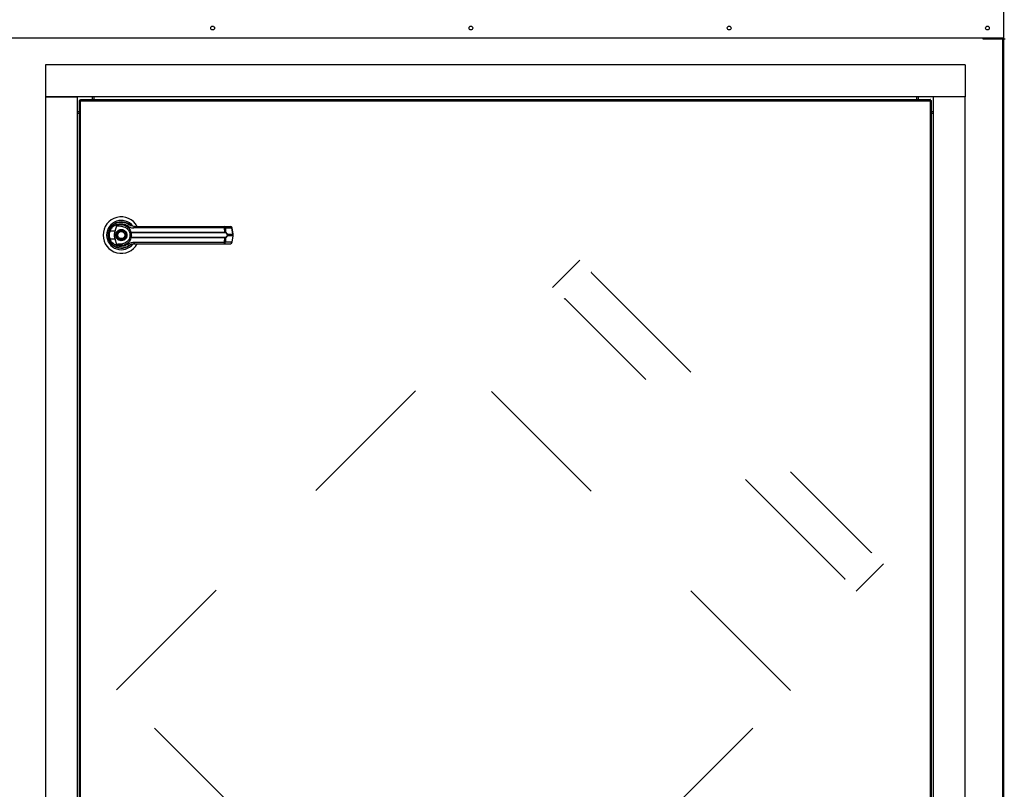
# Model space of a CAD drawing. Units: inches. Extents: x 0.3 to 10.6, y 0.4 to 8.2.
# Drawn here: x 6.8 to 7.5, y 3.2 to 3.8 of the extents above; entities that cross this region are included whole.
import ezdxf

# ---------------------------------------------------------------- set-up
doc = ezdxf.new("R2010")
doc.units = ezdxf.units.IN
doc.header["$MEASUREMENT"] = 0
doc.linetypes.add('HIDDEN', pattern=[0.075, 0.05, -0.025])
doc.layers.add('SERVICE_AREA_LINE', color=7, linetype='HIDDEN')
doc.styles.add('SLDTEXTSTYLE0', font='GOTHIC.TTF', dxfattribs={"width": 0.913})
doc.dimstyles.new('SLDDIMSTYLE0', dxfattribs={"dimtxt": 0.083333, "dimasz": 0.1, "dimexe": 0, "dimexo": 0.0625, "dimgap": 0.020833, "dimtad": 0, "dimtih": 1, "dimtoh": 1, "dimdec": 6, "dimlfac": 64, "dimrnd": 1e-09, "dimzin": 12, "dimdsep": 46, "dimlunit": 5, "dimtxsty": 'SLDTEXTSTYLE0', "dimsah": 1, "dimcen": 0.09, "dimadec": 0, "dimazin": 3, "dimtfac": 1, "dimtdec": 3, "dimtofl": 0, "dimtmove": 0, "dimatfit": 3, "dimfxl": 1, "dimfrac": 2, "dimtolj": 1, "dimtzin": 12, "dimarcsym": 0})

# ---------------------------------------------------------------- blocks, each defined once
blk = doc.blocks.new('_D')
at = {"layer": 'SERVICE_AREA_LINE'}
for p, q in [((6.01294, 3.87774), (6.01294, 4.70432)), ((7.97443, 3.69793), (7.97443, 4.70432)), ((6.01294, 4.57932), (6.53997, 4.57932)), ((7.97443, 4.57932), (7.37654, 4.57932))]:
    blk.add_line(p, q, dxfattribs=at)
for points in [[(6.01294, 4.57932), (6.11294, 4.56432), (6.11294, 4.59432)], [(7.97443, 4.57932), (7.87443, 4.59432), (7.87443, 4.56432)]]:
    blk.add_solid(points, dxfattribs=at)
at = {"layer": 'SERVICE_AREA_LINE', "char_height": 0.083333, "attachment_point": 1, "style": 'SLDTEXTSTYLE0'}
for s, insert in [('125 1/4"', (6.53997, 4.61956)), (' Overall', (6.96157, 4.61956))]:
    blk.add_mtext(s, dxfattribs=dict(at, insert=insert))

msp = doc.modelspace()

# ---------------------------------------------------------------- linework, layer by layer
at = {"color": 7, "linetype": 'Continuous', "lineweight": 25}
for p, q in [((7.53206054, 3.76657233), (7.53206054, 3.81548642)), ((6.04299803, 3.76657233), (7.53206054, 3.76657233)), ((7.5172168, 3.76555594), (7.5172168, 3.76657233)), ((7.53190429, 3.76555594), (7.5172168, 3.76555594)), ((7.53284179, 3.76555594), (7.53190429, 3.76555594)), ((7.53193711, 2.84344346), (7.53193711, 3.76555594)), ((7.50453867, 3.74729109), (6.85219489, 3.74729109)), ((6.85219489, 3.74729109), (6.85219489, 3.72479114)), ((7.50453867, 3.74729109), (7.50453867, 3.72479114)), ((7.50453867, 3.72479114), (6.85219489, 3.72479114)), ((6.85219489, 3.72479114), (6.87469491, 3.72479114)), ((6.85219489, 3.72479114), (6.85219489, 2.8977208)), ((6.87469491, 3.72479114), (6.87469491, 2.8977208)), ((6.87689525, 3.72283801), (7.47983834, 3.72283801)), ((6.87689525, 3.72221299), (6.87689525, 3.72283801)), ((6.88539808, 3.72479114), (6.88539808, 3.72283801)), ((6.88656993, 3.72479114), (6.88656993, 3.72283801)), ((7.47016367, 3.72283801), (7.47016367, 3.72479114)), ((7.47133554, 3.72283801), (7.47133554, 3.72479114)), ((7.47983834, 3.72221299), (7.47983834, 3.72283801)), ((7.50453867, 3.72479114), (7.48203867, 3.72479114)), ((7.48203867, 2.8977208), (7.48203867, 3.72479114)), ((7.50453867, 2.8977208), (7.50453867, 3.72479114)), ((6.87678474, 3.72210248), (6.8761598, 3.72210248)), ((6.8761598, 3.72210248), (6.8761598, 2.90040941)), ((6.87709728, 2.90061143), (6.87709728, 3.72190052)), ((6.87709728, 3.72190052), (7.47963632, 3.72190052)), ((7.47963632, 3.72190052), (7.47963632, 2.90061143)), ((7.47994883, 3.72210248), (7.48057382, 3.72210248)), ((7.48057382, 2.90040941), (7.48057382, 3.72210248)), ((6.8761598, 3.71408797), (6.87469491, 3.71408797)), ((6.8761598, 3.71291612), (6.87469491, 3.71291612)), ((7.48203867, 3.71408797), (7.48057382, 3.71408797)), ((7.48203867, 3.71291612), (7.48057382, 3.71291612)), ((6.89939651, 3.63319498), (6.89944, 3.6331515)), ((6.90151164, 3.62930748), (6.90267184, 3.63351852)), ((6.90904054, 3.6319542), (6.90905668, 3.63198206)), ((6.9094097, 3.63174168), (6.90904817, 3.6319674)), ((6.97880126, 3.63277831), (6.98340562, 3.63277831)), ((6.90151164, 3.62930748), (6.8979633, 3.62930748)), ((6.91254716, 3.62866098), (6.91280081, 3.62869127)), ((6.91284019, 3.62838818), (6.91264498, 3.62838048)), ((6.91280081, 3.62869127), (6.97933626, 3.62869127)), ((6.91284019, 3.62838818), (6.97928287, 3.62838818)), ((6.97918274, 3.63165522), (6.9149312, 3.63165522)), ((6.97933626, 3.62869127), (6.97918274, 3.63165522)), ((6.97975018, 3.63165522), (6.979907, 3.62861324)), ((6.97975018, 3.63165522), (6.98435451, 3.63165522)), ((6.98111596, 3.62716287), (6.98495144, 3.62716287)), ((6.98495144, 3.6260906), (6.98111596, 3.6260906)), ((6.98495144, 3.62716287), (6.98435451, 3.63165522)), ((6.98495144, 3.6260906), (6.98435451, 3.62159826)), ((6.98522214, 3.62721772), (6.98462522, 3.63171007)), ((6.98462522, 3.6215434), (6.98522214, 3.62603575)), ((6.98495144, 3.62716287), (6.98495144, 3.6260906)), ((6.98522214, 3.6260359), (6.98522214, 3.62721765)), ((6.89706476, 3.62396711), (6.89733382, 3.62319316)), ((6.8979633, 3.62394599), (6.90151164, 3.62394599)), ((6.89944, 3.62010198), (6.90049643, 3.62115841)), ((6.90267184, 3.61973495), (6.90151164, 3.62394599)), ((6.90272904, 3.61804207), (6.90258142, 3.61804207)), ((6.9093481, 3.61804207), (6.90923986, 3.61804207)), ((6.9095623, 3.61812956), (6.9093481, 3.61804207)), ((6.91280081, 3.62456228), (6.91254716, 3.62459249)), ((6.91284019, 3.62486536), (6.91264498, 3.62487299)), ((6.97933626, 3.62456228), (6.91280081, 3.62456228)), ((6.97928287, 3.62486536), (6.91284019, 3.62486536)), ((6.9149312, 3.62159826), (6.97918274, 3.62159826)), ((6.97880126, 3.62047517), (6.98340562, 3.62047517)), ((6.97918274, 3.62159826), (6.97933626, 3.62456228)), ((6.979907, 3.62464023), (6.97975018, 3.62159826)), ((6.98435451, 3.62159826), (6.97975018, 3.62159826))]:
    msp.add_line(p, q, dxfattribs=at)
at = {"color": 8, "linetype": 'Continuous', "lineweight": 25}
for p, q in [((7.53099961, 3.76555594), (7.53099961, 2.84344346)), ((7.53190429, 3.76555594), (7.53190429, 3.76657233))]:
    msp.add_line(p, q, dxfattribs=at)
at = {"color": 7, "linetype": 'HIDDEN', "lineweight": 18}
for p, q in [((7.21186668, 3.58947591), (7.23120163, 3.60881083)), ((7.23915659, 3.60019294), (7.23948804, 3.60052441)), ((7.23915659, 3.60019294), (7.43803037, 3.4013192)), ((7.22048457, 3.58152095), (7.2201531, 3.58118949)), ((7.41935833, 3.38264714), (7.22048457, 3.58152095)), ((6.90245675, 3.30398605), (7.14138151, 3.54291081)), ((7.38064877, 3.30364356), (7.14138151, 3.54291081)), ((7.43803037, 3.4013192), (7.43836183, 3.40165063)), ((7.42731328, 3.37402929), (7.44664823, 3.39336424)), ((7.41935833, 3.38264714), (7.41902687, 3.38231571)), ((7.14172401, 3.0647188), (6.90245675, 3.30398605)), ((7.14172401, 3.0647188), (7.38064877, 3.30364356))]:
    msp.add_line(p, q, dxfattribs=at)
at = {"color": 7, "linetype": 'Continuous', "lineweight": 25, "flags": 128}
for points in [[(6.89667823, 3.62683669), (6.89670316, 3.62591571), (6.89675471, 3.62541939)], [(6.89719383, 3.62968514), (6.89692022, 3.62874326), (6.89678896, 3.62807183)], [(6.91116103, 3.61892727), (6.91159589, 3.61923937), (6.91184463, 3.61943575)]]:
    msp.add_lwpolyline(points, dxfattribs=at)
at = {"color": 7, "linetype": 'Continuous', "lineweight": 25}
for centre, radius in [((6.97073242, 3.77349424), 0.00132812), ((7.15393554, 3.77349424), 0.00132812), ((7.33713867, 3.77349424), 0.00132812), ((7.52034179, 3.77349424), 0.00132812), ((6.90596476, 3.62662674), 0.00338337), ((6.90596476, 3.62662674), 0.0031373)]:
    msp.add_circle(centre, radius, dxfattribs=at)
for centre, radius, start, end in [((6.90596476, 3.62662674), 0.01291831, 28.52890021, 180), ((6.90596476, 3.62662674), 0.0104108, 37.89041259, 180), ((6.90596476, 3.62662674), 0.00941191, 46.61992919, 311.31373416), ((6.90596476, 3.62662674), 0.00928888, 46.49368726, 65.64642777), ((6.91191662, 3.63245391), 0.00160925, 104.96229708, 155.09388008), ((6.9164115, 3.63190316), 0.00150093, 144.33343207, 189.5085355), ((6.9780125, 3.63188406), 0.0011924, 348.93530797, 48.58654939), ((6.9786606, 3.63169703), 0.00109039, 357.8024674, 82.58802294), ((6.98340562, 3.631548), 0.00123031, 7.56882631, 90), ((6.98326494, 3.63169705), 0.00109037, 357.80147687, 82.5868306), ((6.90596476, 3.62662674), 0.01291831, 180, 331.39662544), ((6.90596476, 3.62662674), 0.0104108, 180, 322.304436), ((6.89949115, 3.63427768), 0.00519973, 244.20190705, 252.91252391), ((6.91304328, 3.6286767), 0.00049637, 181.81487605, 216.63839385), ((6.91360057, 3.62864108), 0.00080133, 176.4092076, 198.39670967), ((6.9787268, 3.62864238), 0.00061142, 335.43391333, 4.58650785), ((6.9795075, 3.62867038), 0.00040357, 302.27083871, 351.86043713), ((6.97950774, 3.62458325), 0.00040331, 8.12301204, 57.74571212), ((6.98070445, 3.62774048), 0.0007092, 292.70617243, 305.46775775), ((6.98070445, 3.625513), 0.0007092, 54.53224225, 67.29382757), ((6.89949453, 3.61896599), 0.0052101, 107.09135144, 115.78431331), ((6.91191662, 3.62079956), 0.00160925, 204.90611992, 255.03770292), ((6.90596476, 3.62662674), 0.00922736, 300.60540651, 313.43728153), ((6.91304328, 3.62457677), 0.00049637, 143.36160615, 178.18512395), ((6.91360135, 3.62461237), 0.0008021, 161.61394368, 183.58013905), ((6.9164115, 3.62135031), 0.00150093, 170.4914645, 215.66656793), ((6.9780125, 3.62136941), 0.0011924, 311.41345061, 11.06469203), ((6.9786606, 3.62155644), 0.00109039, 277.41197706, 2.1975326), ((6.97872622, 3.62461107), 0.00061199, 355.42735755, 24.55222127), ((6.98326494, 3.62155643), 0.00109037, 277.4131694, 2.19852313), ((6.98340562, 3.62170548), 0.00123031, 270, 352.43117369)]:
    msp.add_arc(centre, radius, start, end, dxfattribs=at)
at = {"color": 8, "linetype": 'Continuous', "lineweight": 25}
for centre, radius, start, end in [((6.9842735, 3.63275042), 0.0010982, 274.23023431, 288.67901018), ((6.98487028, 3.62825882), 0.00109895, 274.23521066, 288.67403383), ((6.98487124, 3.6249994), 0.00109414, 71.29408893, 85.79666658), ((6.98427446, 3.62050778), 0.00109341, 71.28919284, 85.80156267)]:
    msp.add_arc(centre, radius, start, end, dxfattribs=at)
at = {"color": 7, "linetype": 'Continuous', "lineweight": 25}
for points, knots in [([(6.87709728, 3.72190052), (6.87708044, 3.72202337), (6.87704676, 3.72226905), (6.8769962, 3.72257888), (6.8769458, 3.72279575), (6.8769121, 3.72282392), (6.87689525, 3.72283801)], [0, 0, 0, 0, 0.249992114, 0.4999863393, 0.750007886, 1, 1, 1, 1]), ([(7.47983834, 3.72283801), (7.47982151, 3.72282392), (7.47978783, 3.72279575), (7.47973734, 3.72257888), (7.47968683, 3.72226905), (7.47965316, 3.72202337), (7.47963632, 3.72190052)], [0, 0, 0, 0, 0.249990311, 0.500016843, 0.750009265, 1, 1, 1, 1]), ([(6.8761598, 3.72210248), (6.87617389, 3.72208567), (6.87620207, 3.72205204), (6.87641884, 3.7220015), (6.8767287, 3.72195095), (6.87697441, 3.72191733), (6.87709728, 3.72190052)], [0, 0, 0, 0, 0.249981794, 0.499979273, 0.749969968, 1, 1, 1, 1]), ([(6.87678474, 3.72210248), (6.87678945, 3.72208567), (6.87679889, 3.72205203), (6.87687116, 3.72200151), (6.8769744, 3.72195096), (6.87705632, 3.72191733), (6.87709728, 3.72190052)], [0, 0, 0, 0, 0.249959399, 0.500007725, 0.750002705, 1, 1, 1, 1]), ([(6.87709728, 3.72190052), (6.87708044, 3.72194145), (6.87704674, 3.72202334), (6.87699622, 3.72212662), (6.8769458, 3.72219894), (6.8769121, 3.72220831), (6.87689525, 3.72221299)], [0, 0, 0, 0, 0.2499223344, 0.5000217819, 0.7500147315, 1, 1, 1, 1]), ([(7.47983834, 3.72221299), (7.47982151, 3.72220831), (7.47978783, 3.72219894), (7.47973733, 3.72212664), (7.47968685, 3.72202334), (7.47965316, 3.72194145), (7.47963632, 3.72190052)], [0, 0, 0, 0, 0.249971149, 0.500003128, 0.750088465, 1, 1, 1, 1]), ([(7.47963632, 3.72190052), (7.47975917, 3.72191734), (7.48000488, 3.72195096), (7.48031475, 3.7220015), (7.48053154, 3.72205204), (7.48055973, 3.72208567), (7.48057382, 3.72210248)], [0, 0, 0, 0, 0.249997402, 0.500011631, 0.750016473, 1, 1, 1, 1]), ([(7.47963632, 3.72190052), (7.47967728, 3.72191734), (7.4797592, 3.72195097), (7.47986246, 3.7220015), (7.47993473, 3.72205204), (7.47994413, 3.72208567), (7.47994883, 3.72210248)], [0, 0, 0, 0, 0.249974627, 0.500023892, 0.750055331, 1, 1, 1, 1]), ([(6.89722822, 3.62959619), (6.89751532, 3.6302799), (6.89809036, 3.63164934), (6.8995308, 3.63335466), (6.90128229, 3.6346786), (6.90328456, 3.63554389), (6.90542057, 3.63592358), (6.90757687, 3.63579168), (6.90967424, 3.63519258), (6.91089059, 3.63440429), (6.91150114, 3.63400861)], [0, 0, 0, 0, 0.124741508, 0.249852987, 0.374946124, 0.499674164, 0.624622873, 0.749757284, 0.874391136, 1, 1, 1, 1]), ([(6.8979633, 3.62930748), (6.89821893, 3.6299086), (6.89872887, 3.6311078), (6.90000174, 3.63258702), (6.90153915, 3.63372844), (6.90329112, 3.63447005), (6.90515538, 3.63479167), (6.90703601, 3.63467396), (6.90886275, 3.634155), (6.90992646, 3.6334722), (6.91045703, 3.63313162)], [0, 0, 0, 0, 0.1249871004, 0.249340319, 0.3739701495, 0.499326197, 0.6244370509, 0.7496455318, 0.8751245986, 1, 1, 1, 1]), ([(6.9067855, 3.63272331), (6.90596579, 3.63279076), (6.90495332, 3.63287407), (6.903811, 3.63289222), (6.90337257, 3.63292324), (6.90306696, 3.63297393), (6.90285366, 3.6330591), (6.90273644, 3.63314824), (6.90267104, 3.63325096), (6.90264287, 3.63337714), (6.90266107, 3.63346595), (6.90267184, 3.63351852)], [0, 0, 0, 0, 0.549549387, 0.678774954, 0.763304474, 0.843424661, 0.884600624, 0.915699368, 0.940102927, 0.964537121, 1, 1, 1, 1]), ([(6.90267184, 3.63351852), (6.90316894, 3.63369454), (6.90416468, 3.63404711), (6.90574362, 3.6341655), (6.90730842, 3.63397898), (6.90880353, 3.63346547), (6.91016795, 3.6326485), (6.91133087, 3.63155213), (6.91226546, 3.6302266), (6.91262236, 3.62920305), (6.91280081, 3.62869127)], [0, 0, 0, 0, 0.124856059, 0.250094165, 0.374697309, 0.499927444, 0.62468664, 0.749543799, 0.874769345, 1, 1, 1, 1]), ([(6.9067855, 3.63272331), (6.90732891, 3.63260673), (6.90841414, 3.63237393), (6.90987076, 3.63146962), (6.91106627, 3.63024196), (6.91153477, 3.62919396), (6.91175979, 3.62869061)], [0, 0, 0, 0, 0.250973666, 0.50120604, 0.760429578, 1, 1, 1, 1]), ([(6.91045703, 3.63313162), (6.911141, 3.63270617), (6.91250765, 3.63185606), (6.91412385, 3.63172212), (6.9149312, 3.63165522)], [0, 0, 0, 0, 0.500466818, 1, 1, 1, 1]), ([(6.91519211, 3.63277831), (6.91452674, 3.63283874), (6.91352938, 3.63292934), (6.91240466, 3.63342605), (6.91186554, 3.63374813), (6.91160497, 3.63393184), (6.91153101, 3.63398634), (6.91150869, 3.63400298), (6.91150114, 3.63400861)], [0, 0, 0, 0, 0.500147841, 0.749695662, 0.929945356, 0.978766125, 0.992818509, 1, 1, 1, 1]), ([(6.91519211, 3.63277831), (6.91803109, 3.63277831), (6.92370992, 3.63277831), (6.93235152, 3.63277831), (6.93813661, 3.63277831), (6.94102872, 3.63277831)], [0, 0, 0, 0, 0.333297414, 0.666697508, 1, 1, 1, 1]), ([(6.94102872, 3.63277831), (6.94422482, 3.63277831), (6.95062704, 3.63277831), (6.96017116, 3.63277831), (6.96961215, 3.63277831), (6.97574143, 3.63277831), (6.97880126, 3.63277831)], [0, 0, 0, 0, 0.249608594, 0.499999966, 0.750392137, 1, 1, 1, 1]), ([(6.89673741, 3.62662674), (6.89675927, 3.62714335), (6.89680201, 3.62815352), (6.89708833, 3.62912267), (6.89722822, 3.62959619)], [0, 0, 0, 0, 0.511409438, 1, 1, 1, 1]), ([(6.89722822, 3.62365736), (6.89708833, 3.62413085), (6.896802, 3.62509998), (6.89675926, 3.62611013), (6.89673741, 3.62662674)], [0, 0, 0, 0, 0.488578525, 1, 1, 1, 1]), ([(6.8979633, 3.62394599), (6.89784043, 3.62438446), (6.89759455, 3.62526185), (6.89750105, 3.6266286), (6.89759525, 3.62799459), (6.89784056, 3.62886964), (6.8979633, 3.62930748)], [0, 0, 0, 0, 0.250200084, 0.500657197, 0.750152584, 1, 1, 1, 1]), ([(6.90151164, 3.62394599), (6.90138937, 3.62449903), (6.90114127, 3.62562117), (6.9011139, 3.62744557), (6.90137371, 3.62866179), (6.90151164, 3.62930748)], [0, 0, 0, 0, 0.313119575, 0.63533186, 1, 1, 1, 1]), ([(6.90196623, 3.62662674), (6.90201962, 3.62712972), (6.90210175, 3.62790345), (6.90260045, 3.62883459), (6.90311643, 3.62947436), (6.90375709, 3.62999366), (6.90468796, 3.63047677), (6.90596476, 3.6307218), (6.90724156, 3.63047677), (6.90817243, 3.62999366), (6.90881309, 3.62947436), (6.90932907, 3.62883459), (6.90982777, 3.62790345), (6.9099099, 3.62712972), (6.90996329, 3.62662674)], [0, 0, 0, 0, 0.119729154, 0.184179644, 0.25, 0.315820356, 0.380270846, 0.5, 0.619729154, 0.684179644, 0.75, 0.815820356, 0.880270846, 1, 1, 1, 1]), ([(6.90996329, 3.62662674), (6.9099099, 3.62612376), (6.90982777, 3.62535003), (6.90932907, 3.62441888), (6.90881309, 3.62377912), (6.90817245, 3.62325979), (6.90724153, 3.62277684), (6.90596476, 3.62253159), (6.90468799, 3.62277684), (6.90375707, 3.62325979), (6.90311643, 3.62377912), (6.90260045, 3.62441888), (6.90210175, 3.62535003), (6.90201962, 3.62612376), (6.90196623, 3.62662674)], [0, 0, 0, 0, 0.1197295364, 0.1841802329, 0.2500007988, 0.3158213646, 0.3802693657, 0.5, 0.6197306343, 0.6841786354, 0.7499992012, 0.8158197671, 0.8802704636, 1, 1, 1, 1]), ([(6.90363499, 3.62566066), (6.90354459, 3.6259666), (6.90340552, 3.62643726), (6.90347097, 3.62710031), (6.90361723, 3.62759767), (6.90386489, 3.62805511), (6.90429061, 3.62856147), (6.90497533, 3.62901276), (6.90577847, 3.62917844), (6.90643758, 3.62912198), (6.90693631, 3.62897414), (6.90739154, 3.62872606), (6.90790709, 3.62830398), (6.90814189, 3.62787299), (6.90829453, 3.62759282)], [0, 0, 0, 0, 0.119725093, 0.1841768055, 0.2499976724, 0.3158130265, 0.3802664629, 0.4999991162, 0.6197242093, 0.6841759217, 0.7499941395, 0.8158139103, 0.8802673466, 1, 1, 1, 1]), ([(6.90829453, 3.62759282), (6.90838495, 3.62728687), (6.90852405, 3.62681621), (6.90845843, 3.62615318), (6.90831232, 3.62565579), (6.90806462, 3.62519837), (6.90763891, 3.624692), (6.90695419, 3.62424073), (6.90615104, 3.62407498), (6.90549194, 3.62413159), (6.90499323, 3.62427942), (6.90453796, 3.6245274), (6.90402243, 3.6249495), (6.90378763, 3.62538049), (6.90363499, 3.62566066)], [0, 0, 0, 0, 0.11972575, 0.184178605, 0.249997184, 0.315812899, 0.380266689, 0.5, 0.61972575, 0.684178605, 0.749997184, 0.815812899, 0.880266689, 1, 1, 1, 1]), ([(6.91175979, 3.62869061), (6.91177599, 3.62867291), (6.91180849, 3.62863742), (6.91197511, 3.62861552), (6.91221743, 3.62861484), (6.91243656, 3.62864551), (6.91254716, 3.62866098)], [0, 0, 0, 0, 0.246595286, 0.49442514, 0.744843722, 1, 1, 1, 1]), ([(6.91175979, 3.62869061), (6.91178527, 3.6286466), (6.91183618, 3.62855867), (6.91203027, 3.62845622), (6.9122994, 3.62838141), (6.91252901, 3.6283808), (6.91264498, 3.62838048)], [0, 0, 0, 0, 0.248485582, 0.496451515, 0.745661683, 1, 1, 1, 1]), ([(6.91175979, 3.62869061), (6.91180496, 3.62855673), (6.91189489, 3.62829022), (6.91201581, 3.62777446), (6.91209984, 3.62721488), (6.91211083, 3.62682289), (6.91211633, 3.62662674)], [0, 0, 0, 0, 0.251129726, 0.49994314, 0.749767516, 1, 1, 1, 1]), ([(6.91211633, 3.62662674), (6.91211089, 3.62643119), (6.91209998, 3.62603929), (6.9120158, 3.62547842), (6.91189461, 3.6249623), (6.91180467, 3.62469585), (6.91175979, 3.62456287)], [0, 0, 0, 0, 0.249468252, 0.499950653, 0.750442249, 1, 1, 1, 1]), ([(6.91264498, 3.62838048), (6.9126591, 3.628348), (6.91268903, 3.6282791), (6.91278941, 3.6280724), (6.91292313, 3.62772131), (6.91303705, 3.62720379), (6.91307834, 3.62662663), (6.91303694, 3.62604908), (6.91292302, 3.6255315), (6.91278915, 3.62518055), (6.91268896, 3.62497422), (6.91265909, 3.62490548), (6.91264498, 3.62487299)], [0, 0, 0, 0, 0.046776318, 0.099210658, 0.219760348, 0.355754424, 0.500090834, 0.644230351, 0.780542141, 0.901011668, 0.953223682, 1, 1, 1, 1]), ([(6.97918274, 3.63165522), (6.97930825, 3.63165778), (6.9795244, 3.6316622), (6.97968348, 3.63165728), (6.97975018, 3.63165522)], [0, 0, 0, 0, 0.580715306, 1, 1, 1, 1]), ([(6.97972298, 3.62832915), (6.97965859, 3.62834692), (6.97952727, 3.62838315), (6.97936538, 3.62838649), (6.97928287, 3.62838818)], [0, 0, 0, 0, 0.490369876, 1, 1, 1, 1]), ([(6.97928287, 3.62486536), (6.97936543, 3.62486706), (6.97952733, 3.62487039), (6.97965863, 3.62490659), (6.97972298, 3.62492432)], [0, 0, 0, 0, 0.509955873, 1, 1, 1, 1]), ([(6.97933626, 3.62869127), (6.97944601, 3.62868925), (6.9796646, 3.62868523), (6.97982643, 3.62863717), (6.979907, 3.62861324)], [0, 0, 0, 0, 0.502132983, 1, 1, 1, 1]), ([(6.98097821, 3.62708624), (6.98090405, 3.62723954), (6.98075561, 3.62754638), (6.980346, 3.62802004), (6.97997203, 3.62820559), (6.97972298, 3.62832915)], [0, 0, 0, 0, 0.250097952, 0.500599244, 1, 1, 1, 1]), ([(6.97972298, 3.62492432), (6.97997292, 3.62504847), (6.98034773, 3.62523463), (6.98075684, 3.62570921), (6.98090463, 3.62601498), (6.98097821, 3.62616724)], [0, 0, 0, 0, 0.50124985, 0.7516606558, 1, 1, 1, 1]), ([(6.979907, 3.62861324), (6.98014412, 3.62845677), (6.98050061, 3.62822152), (6.98089883, 3.62767493), (6.98104346, 3.62733385), (6.98111596, 3.62716287)], [0, 0, 0, 0, 0.497626197, 0.748160052, 1, 1, 1, 1]), ([(6.98111596, 3.6260906), (6.98104428, 3.62592123), (6.98090055, 3.62558165), (6.9805029, 3.6250339), (6.98014525, 3.62479762), (6.979907, 3.62464023)], [0, 0, 0, 0, 0.2493708145, 0.4999790719, 1, 1, 1, 1]), ([(6.98097821, 3.62708624), (6.98100372, 3.62701299), (6.98105463, 3.62686682), (6.98107722, 3.62662736), (6.98105446, 3.62638746), (6.98100377, 3.62624105), (6.98097821, 3.62616724)], [0, 0, 0, 0, 0.250452829, 0.499803811, 0.747838702, 1, 1, 1, 1]), ([(6.98111596, 3.62716287), (6.98114181, 3.62707502), (6.98119259, 3.62690246), (6.98121369, 3.62662689), (6.98119264, 3.62635123), (6.98114183, 3.62617852), (6.98111596, 3.6260906)], [0, 0, 0, 0, 0.2544353331, 0.4998014637, 0.7453607094, 1, 1, 1, 1]), ([(6.91150114, 3.61924487), (6.91089467, 3.61885152), (6.9096798, 3.61806357), (6.90758553, 3.61746302), (6.90542869, 3.61732969), (6.90329249, 3.61770714), (6.90128945, 3.61857055), (6.89953842, 3.61989215), (6.89809488, 3.62159638), (6.89751793, 3.62296841), (6.89722822, 3.62365736)], [0, 0, 0, 0, 0.124805992, 0.250009993, 0.374896343, 0.499637444, 0.624809095, 0.749641746, 0.874286814, 1, 1, 1, 1]), ([(6.91045703, 3.62012185), (6.90992646, 3.61978131), (6.90886272, 3.61909858), (6.90703603, 3.61857949), (6.90515537, 3.61846181), (6.90329112, 3.61878343), (6.90153912, 3.61952502), (6.90000179, 3.62066654), (6.89872885, 3.62214568), (6.89821892, 3.62334487), (6.8979633, 3.62394599)], [0, 0, 0, 0, 0.124873369, 0.25035395, 0.375562657, 0.500673736, 0.62603001, 0.75066279, 0.875012674, 1, 1, 1, 1]), ([(6.90267184, 3.61973495), (6.90266251, 3.61977791), (6.90264378, 3.61986422), (6.90266524, 3.61999357), (6.90273719, 3.62010707), (6.90288107, 3.62021386), (6.90337326, 3.62037019), (6.90470715, 3.62035122), (6.90593184, 3.62045667), (6.9067855, 3.62053017)], [0, 0, 0, 0, 0.0292301431, 0.0587320504, 0.0849130394, 0.1171894942, 0.1763486232, 0.4258837072, 1, 1, 1, 1]), ([(6.91280081, 3.62456228), (6.912623, 3.62405203), (6.91226677, 3.62302977), (6.91133401, 3.62170492), (6.91017069, 3.62060701), (6.90880555, 3.61978879), (6.90730904, 3.61927463), (6.90574402, 3.61908794), (6.90416489, 3.61920638), (6.90316902, 3.61955894), (6.90267184, 3.61973495)], [0, 0, 0, 0, 0.124850134, 0.250128963, 0.374931418, 0.499997943, 0.625255741, 0.749878158, 0.875128138, 1, 1, 1, 1]), ([(6.91175979, 3.62456287), (6.91153533, 3.62406055), (6.91106808, 3.62301486), (6.90987508, 3.62178755), (6.90841834, 3.62088089), (6.90733069, 3.62064727), (6.9067855, 3.62053017)], [0, 0, 0, 0, 0.239062819, 0.497660988, 0.748199562, 1, 1, 1, 1]), ([(6.91045703, 3.62012185), (6.91113896, 3.62054625), (6.91250535, 3.62139663), (6.91412158, 3.62153096), (6.9149312, 3.62159826)], [0, 0, 0, 0, 0.499074553, 1, 1, 1, 1]), ([(6.91150114, 3.61924487), (6.91150322, 3.61924641), (6.91152307, 3.61926112), (6.91159343, 3.6193135), (6.9121277, 3.61969051), (6.91329138, 3.62029871), (6.9145301, 3.62041371), (6.91519211, 3.62047517)], [0, 0, 0, 0, 0.0019730774, 0.0188522359, 0.0669920994, 0.5013692204, 1, 1, 1, 1]), ([(6.91264498, 3.62487299), (6.91252895, 3.62487269), (6.91229929, 3.62487211), (6.91203024, 3.62479713), (6.91183607, 3.62469482), (6.91178523, 3.62460689), (6.91175979, 3.62456287)], [0, 0, 0, 0, 0.254458688, 0.503640613, 0.75155101, 1, 1, 1, 1]), ([(6.91254716, 3.62459249), (6.91243651, 3.62460796), (6.91221733, 3.62463859), (6.91197503, 3.62463809), (6.91180851, 3.62461602), (6.911776, 3.62458056), (6.91175979, 3.62456287)], [0, 0, 0, 0, 0.255277016, 0.505663691, 0.753453037, 1, 1, 1, 1]), ([(6.91519211, 3.62047517), (6.91803109, 3.62047517), (6.92370992, 3.62047517), (6.93235152, 3.62047517), (6.93813661, 3.62047517), (6.94102872, 3.62047517)], [0, 0, 0, 0, 0.333297414, 0.666697508, 1, 1, 1, 1]), ([(6.94102872, 3.62047517), (6.94422482, 3.62047517), (6.95062704, 3.62047517), (6.96017116, 3.62047517), (6.96961215, 3.62047517), (6.97574143, 3.62047517), (6.97880126, 3.62047517)], [0, 0, 0, 0, 0.249608594, 0.499999966, 0.750392137, 1, 1, 1, 1]), ([(6.97918274, 3.62159826), (6.97930825, 3.62159569), (6.9795244, 3.62159127), (6.97968348, 3.62159619), (6.97975018, 3.62159826)], [0, 0, 0, 0, 0.580715306, 1, 1, 1, 1]), ([(6.979907, 3.62464023), (6.97982648, 3.6246163), (6.97966465, 3.6245682), (6.97944607, 3.62456426), (6.97933626, 3.62456228)], [0, 0, 0, 0, 0.497612414, 1, 1, 1, 1])]:
    msp.add_open_spline(points, degree=3, knots=knots, dxfattribs=at)

# ---------------------------------------------------------------- dimensions: what is measured, and where the dimension line sits
at = {"layer": 'SERVICE_AREA_LINE'}
dim = msp.add_linear_dim(base=(7.974432467, 4.579319364), p1=(6.012935545, 3.827742624), p2=(7.974432467, 3.647932263), text='<> Overall', dimstyle='SLDDIMSTYLE0', dxfattribs=at)
dim.commit()
dim.dimension.update_dxf_attribs({"geometry": '_D', "text_midpoint": (6.958253752, 4.579319364), "dimtype": 160})

doc.saveas('drawing.dxf')
